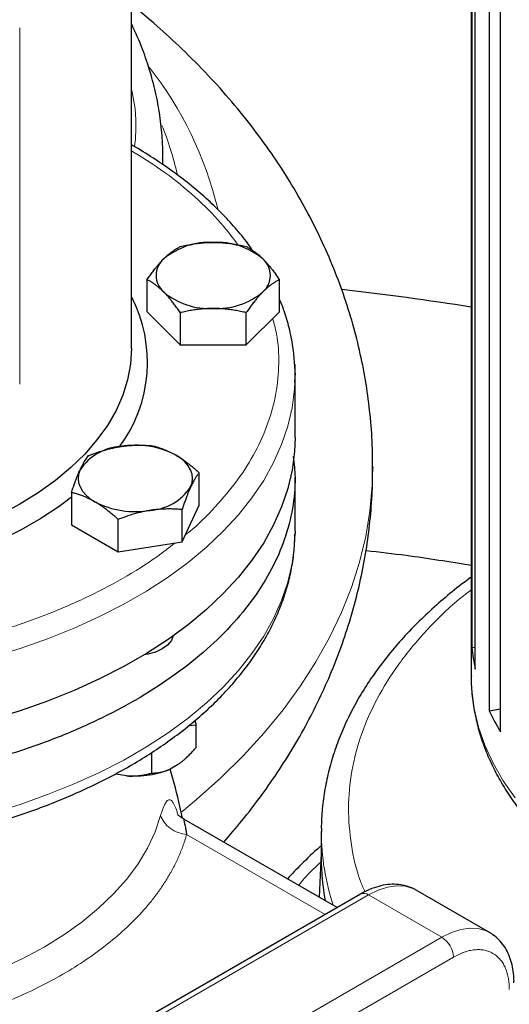
# Model space of a CAD drawing. Units: millimetres. Extents: x 0 to 420, y 0 to 297.
# Drawn here: x 335 to 340, y 128 to 137 of the extents above; entities that cross this region are included whole.
import ezdxf

# ---------------------------------------------------------------- set-up
doc = ezdxf.new("R2010")
doc.units = ezdxf.units.MM

msp = doc.modelspace()

# ---------------------------------------------------------------- linework, layer by layer
at = {"color": 7, "linetype": 'Continuous', "lineweight": 25}
for p, q in [((339.34034, 140.18171), (339.34034, 131.21141)), ((339.34702, 139.6378), (339.34702, 131.4724)), ((339.3779, 131.271), (339.3779, 139.43641)), ((339.50645, 139.0567), (339.50645, 130.8913)), ((339.60919, 130.69801), (339.60919, 138.86342)), ((336.22486, 134.21328), (336.22486, 137.65389)), ((336.22486, 136.0803), (336.22893, 136.07824)), ((336.51249, 135.95029), (336.51255, 135.96634)), ((336.51255, 135.89873), (336.51255, 135.96634)), ((336.36864, 134.54826), (336.36864, 134.84475)), ((337.58107, 134.54826), (337.58107, 134.84475)), ((336.36864, 134.54826), (336.67175, 134.24518)), ((336.67175, 134.54168), (336.67175, 134.24518)), ((337.27796, 134.24518), (337.58107, 134.54826)), ((337.27796, 134.24518), (337.27796, 134.54168)), ((336.67175, 134.24518), (337.27796, 134.24518)), ((337.72486, 133.39674), (337.72486, 133.96832)), ((338.43754, 133.12717), (338.43754, 133.11967)), ((336.84595, 132.77716), (336.84595, 133.07365)), ((337.72486, 132.53937), (337.72486, 133.0295)), ((335.67483, 132.8925), (335.67483, 132.596)), ((336.68905, 132.43912), (336.84595, 132.77716)), ((336.68905, 132.43912), (336.68905, 132.73561)), ((336.10349, 132.34854), (336.10349, 132.64504)), ((335.67483, 132.596), (336.10349, 132.34854)), ((337.72486, 132.53937), (337.72469, 132.51593)), ((336.10349, 132.34854), (336.68905, 132.43912)), ((339.34702, 131.4724), (339.3779, 131.47333)), ((339.50645, 130.8913), (339.60919, 130.90719)), ((336.81807, 130.75902), (336.74744, 130.75233)), ((336.80647, 130.80114), (336.81807, 130.75902)), ((336.81807, 130.55488), (336.81807, 130.75902)), ((336.40982, 130.50815), (336.40982, 130.31921)), ((336.64826, 130.39562), (336.57962, 130.35599)), ((336.17786, 130.29384), (336.0841, 130.30835)), ((338.11167, 129.0866), (336.70603, 129.89806)), ((337.96534, 129.78247), (337.96534, 129.53751)), ((337.96534, 129.5861), (337.94648, 129.18196)), ((339.5086, 128.8575), (338.83685, 129.2453)), ((338.32439, 129.2094), (334.96564, 127.27043))]:
    msp.add_line(p, q, dxfattribs=at)
at = {"color": 8, "linetype": 'Continuous', "lineweight": 18}
for p, q in [((335.1998, 133.88685), (335.1998, 137.15302)), ((336.7308, 129.75696), (338.00185, 129.0232)), ((338.39939, 129.20198), (335.04063, 127.26301)), ((338.39939, 129.20198), (339.07114, 128.81418)), ((339.07114, 128.81418), (335.71238, 126.87521)), ((339.17721, 128.63047), (335.81845, 126.6915))]:
    msp.add_line(p, q, dxfattribs=at)
at = {"color": 8, "linetype": 'Continuous', "lineweight": 18, "flags": 128}
for points in [[(336.51167, 135.90001), (336.512, 135.91402), (336.51249, 135.95029)], [(337.72486, 133.96832), (337.71992, 133.84004), (337.69798, 133.66944), (337.65857, 133.49989), (337.60184, 133.33198), (337.52797, 133.16631), (337.43724, 133.00346), (337.32995, 132.844), (337.20649, 132.68848), (337.06728, 132.53746), (336.91282, 132.39147), (336.74365, 132.25102), (336.56036, 132.11659), (336.36361, 131.98868), (336.15407, 131.86771), (335.93248, 131.75413), (335.69963, 131.64832), (335.45633, 131.55066), (335.20344, 131.46149), (334.94184, 131.38113)], [(338.43754, 133.11967), (338.43323, 132.95848), (338.41199, 132.72274), (338.37306, 132.48775), (338.31651, 132.25395), (338.24245, 132.02179), (338.15101, 131.7917), (338.04237, 131.56412), (337.91673, 131.33948), (337.77433, 131.11819), (337.61544, 130.90067), (337.44035, 130.68734), (337.2494, 130.4786), (337.04295, 130.27483), (336.82137, 130.07642), (336.68618, 129.96402)], [(337.72469, 132.51593), (337.71992, 132.41109), (337.69798, 132.24049), (337.65857, 132.07094), (337.60184, 131.90304), (337.52797, 131.73737), (337.43724, 131.57451), (337.32995, 131.41505), (337.20649, 131.25954), (337.06728, 131.10852), (336.91282, 130.96252), (336.74365, 130.82207), (336.56036, 130.68765), (336.36361, 130.55973), (336.15407, 130.43877), (335.93248, 130.32518), (335.69963, 130.21937), (335.45633, 130.12171), (335.20344, 130.03254), (334.94184, 129.95218)], [(339.34034, 131.21141), (339.34568, 131.07969), (339.36835, 130.91019), (339.40869, 130.7418), (339.46658, 130.57512), (339.54179, 130.41076), (339.63406, 130.24932), (339.74305, 130.09139)], [(336.49255, 129.93004), (336.44121, 129.77991), (336.37194, 129.6322), (336.28508, 129.48762), (336.18105, 129.34688), (336.06034, 129.21063), (335.92354, 129.07956), (335.77131, 128.95428), (335.60438, 128.83541), (335.42356, 128.72351), (335.22972, 128.61912), (335.0238, 128.52276), (334.80679, 128.43488), (334.57974, 128.3559), (334.34374, 128.28622), (334.09993, 128.22616), (333.84948, 128.17602), (333.59361, 128.13603), (333.33355, 128.10639)], [(338.83685, 129.2453), (338.80456, 129.26137), (338.73389, 129.28166), (338.65641, 129.28579), (338.5737, 129.27367), (338.48744, 129.24554), (338.39939, 129.20198)], [(339.5061, 128.85893), (339.47631, 128.87358), (339.40564, 128.89387), (339.32816, 128.898), (339.24545, 128.88587), (339.15919, 128.85774), (339.07114, 128.81418)]]:
    msp.add_lwpolyline(points, dxfattribs=at)
at = {"color": 7, "linetype": 'Continuous', "lineweight": 25, "flags": 128}
for points in [[(336.22486, 134.21328), (336.21594, 134.06914), (336.18923, 133.92573), (336.14487, 133.78379), (336.08308, 133.64404), (336.00418, 133.50719), (335.90857, 133.37393), (335.79673, 133.24496), (335.66924, 133.12091), (335.52675, 133.00244), (335.36998, 132.89013), (335.19973, 132.78457), (335.01687, 132.68628), (334.82233, 132.59578), (334.6171, 132.51352), (334.40223, 132.43993), (334.17881, 132.37536), (333.94798, 132.32017), (333.71092, 132.27462), (333.68684, 132.27059)], [(337.72192, 134.06715), (337.72431, 134.01109), (337.72486, 133.96832)], [(337.72486, 133.39674), (337.71992, 133.26846), (337.69798, 133.09786), (337.65857, 132.92831), (337.60184, 132.7604), (337.52797, 132.59473), (337.43724, 132.43188), (337.32995, 132.27242), (337.20649, 132.1169), (337.06728, 131.96588), (336.91282, 131.81989), (336.74365, 131.67944), (336.56036, 131.54502), (336.36361, 131.4171), (336.15407, 131.29613), (335.93248, 131.18255), (335.69963, 131.07674), (335.45633, 130.97908), (335.20344, 130.88991), (334.94184, 130.80955)], [(336.7675, 132.94292), (336.7809, 132.9818), (336.78539, 133.02136), (336.7809, 133.06092), (336.7675, 133.0998), (336.74543, 133.13734), (336.71505, 133.1729), (336.6769, 133.20586), (336.63162, 133.23567)], [(335.75328, 133.0998), (335.73988, 133.06092), (335.73539, 133.02136), (335.73988, 132.9818), (335.75328, 132.94292), (335.77535, 132.90538), (335.80573, 132.86982), (335.84388, 132.83686), (335.88916, 132.80706)], [(335.67483, 132.84994), (335.56144, 132.76476), (335.3943, 132.65376), (335.21415, 132.54976), (335.02188, 132.45327), (334.81841, 132.36476), (334.60475, 132.28466), (334.38192, 132.21336), (334.15103, 132.1512), (333.99622, 132.11565)], [(336.60832, 131.57863), (336.60819, 131.57796), (336.59075, 131.53385), (336.55674, 131.49308), (336.50788, 131.45771), (336.4466, 131.4295), (336.37599, 131.40987), (336.34233, 131.40415)]]:
    msp.add_lwpolyline(points, dxfattribs=at)
at = {"color": 8, "linetype": 'Continuous', "lineweight": 18}
for centre, radius, start, end in [((333.73545, 134.70661), 3.37423, 13.526566, 38.165122), ((333.90029, 135.19418), 2.8127, 12.708794, 22.252676), ((340.12041, 129.78828), 2.15509, 180.248206, 198.419113), ((338.35545, 129.14065), 0.07545, 54.382423, 114.307119), ((338.94692, 128.61999), 0.23052, 2.605478, 57.394522)]:
    msp.add_arc(centre, radius, start, end, dxfattribs=at)
at = {"color": 7, "linetype": 'Continuous', "lineweight": 25}
for centre, radius, start, end in [((336.94183, 134.52737), 0.65958, 87.13005, 129.736123), ((337.00788, 134.52737), 0.65958, 50.263877, 92.86995), ((336.65224, 134.88304), 0.201, 131.068685, 228.931315), ((337.29747, 134.88304), 0.201, 311.068685, 48.931315), ((336.94183, 135.23872), 0.65958, 230.263877, 272.86995), ((337.00788, 135.23872), 0.65958, 267.13005, 309.736123), ((334.63701, 104.56203), 30.39687, 81.098823, 83.354967), ((335.06551, 134.08735), 1.30601, 323.521456, 27.413602), ((336.15321, 132.83571), 0.47927, 93.433502, 146.561121), ((336.26128, 132.5199), 0.8059, 62.642825, 99.771097), ((336.36757, 133.20702), 0.47927, 273.433502, 326.561121), ((336.2595, 133.52282), 0.8059, 242.642825, 279.771097), ((341.00404, 131.62341), 1.66388, 185.207324, 192.227762), ((341.37653, 131.76136), 2.06257, 204.950434, 211.033932), ((340.06712, 129.53814), 2.10177, 180.017423, 190.635763)]:
    msp.add_arc(centre, radius, start, end, dxfattribs=at)
for points, knots in [([(332.72486, 136.97922), (332.82191, 136.98012), (332.95791, 136.98138), (333.15804, 136.98978), (333.32778, 136.99977), (333.52923, 137.01645), (333.73929, 137.03907), (333.95731, 137.0684), (334.17965, 137.10463), (334.40401, 137.1479), (334.6285, 137.19828), (334.85155, 137.25575), (335.07185, 137.32025), (335.28826, 137.39168), (335.49977, 137.4699), (335.70547, 137.55477), (335.90456, 137.64608), (336.09629, 137.74363), (336.27998, 137.84721), (336.455, 137.95659), (336.62077, 138.07151), (336.77675, 138.19172), (336.92243, 138.31695), (337.05734, 138.44693), (337.18103, 138.58137), (337.2931, 138.71999), (337.39313, 138.86247), (337.48077, 139.00852), (337.55566, 139.15781), (337.61742, 139.31004), (337.66594, 139.46487), (337.70008, 139.62202), (337.71946, 139.75885), (337.72149, 139.84325), (337.72223, 139.87445)], [0, 0, 0, 0, 0.0377776, 0.0529345, 0.0780998, 0.1041821, 0.1321195, 0.1612327, 0.1912478, 0.2219463, 0.2531733, 0.2848147, 0.3167847, 0.3490182, 0.3814648, 0.4140851, 0.446848, 0.4797289, 0.5127081, 0.5457697, 0.5789011, 0.6120901, 0.6453273, 0.6786052, 0.711918, 0.7452613, 0.7786336, 0.8120373, 0.8454803, 0.8789787, 0.9125589, 0.9462593, 0.9801307, 1, 1, 1, 1]), ([(338.43567, 133.11994), (338.43584, 133.17865), (338.43629, 133.3302), (338.4186, 133.57453), (338.38463, 133.85229), (338.33357, 134.12916), (338.26621, 134.40468), (338.18222, 134.67842), (338.08158, 134.94995), (337.96413, 135.21886), (337.82974, 135.48474), (337.67825, 135.74717), (337.50947, 136.00574), (337.32327, 136.25997), (337.11946, 136.50934), (336.8981, 136.75337), (336.66757, 136.98237), (336.44298, 137.18727), (336.29383, 137.30912), (336.22486, 137.36547)], [0, 0, 0, 0, 0.03589368, 0.09264605, 0.14962947, 0.20694273, 0.26468722, 0.32296592, 0.38188256, 0.44154018, 0.50203893, 0.56347311, 0.62592716, 0.68947077, 0.75415326, 0.81999788, 0.88699692, 0.94774678, 1, 1, 1, 1]), ([(336.51083, 135.94921), (336.51144, 135.9687), (336.51426, 136.05853), (336.50256, 136.2193), (336.47494, 136.43129), (336.42889, 136.64376), (336.36738, 136.84851), (336.29954, 137.03075), (336.24754, 137.14093), (336.22486, 137.189)], [0, 0, 0, 0, 0.0463642, 0.213714, 0.3824143, 0.5526289, 0.7245085, 0.87982, 1, 1, 1, 1]), ([(337.33812, 135.10994), (337.32723, 135.12606), (337.28326, 135.19113), (337.19303, 135.30136), (337.06767, 135.4402), (336.92917, 135.57441), (336.77907, 135.70389), (336.61782, 135.82838), (336.44491, 135.94685), (336.31477, 136.02991), (336.23956, 136.07154), (336.22863, 136.07759)], [0, 0, 0, 0, 0.0437742, 0.1767206, 0.3099177, 0.4432902, 0.5767694, 0.7102956, 0.8438192, 0.9772952, 1, 1, 1, 1]), ([(336.67175, 135.14783), (336.68053, 135.14986), (336.69793, 135.15389), (336.72398, 135.15938), (336.74972, 135.1644), (336.77522, 135.1689), (336.80055, 135.17291), (336.8299, 135.17699), (336.86322, 135.18078), (336.9005, 135.18383), (336.93766, 135.18576), (336.96244, 135.186), (336.97486, 135.18612)], [0, 0, 0, 0, 0.0889856, 0.1763264, 0.262231, 0.3469298, 0.4306753, 0.5137409, 0.6371591, 0.7584774, 0.8789763, 1, 1, 1, 1]), ([(336.97486, 135.18612), (336.98197, 135.18608), (336.99616, 135.186), (337.0174, 135.18537), (337.03859, 135.18436), (337.05979, 135.18296), (337.08106, 135.18117), (337.10247, 135.17897), (337.13369, 135.17522), (337.17489, 135.16906), (337.22627, 135.15956), (337.26055, 135.15178), (337.27796, 135.14783)], [0, 0, 0, 0, 0.0693406, 0.1383187, 0.2071901, 0.2762074, 0.3456169, 0.4156572, 0.4865574, 0.6532667, 0.8237717, 1, 1, 1, 1]), ([(336.52019, 135.03458), (336.52375, 135.0381), (336.53085, 135.04511), (336.54149, 135.05511), (336.55209, 135.0647), (336.56269, 135.07389), (336.57332, 135.08273), (336.58401, 135.09124), (336.59961, 135.1031), (336.62023, 135.11753), (336.64591, 135.13372), (336.66304, 135.14308), (336.67175, 135.14783)], [0, 0, 0, 0, 0.0693406, 0.1383187, 0.2071901, 0.2762074, 0.3456169, 0.4156572, 0.4865574, 0.6532667, 0.8237717, 1, 1, 1, 1]), ([(337.27796, 135.14783), (337.28236, 135.14547), (337.29106, 135.1408), (337.30407, 135.13327), (337.31694, 135.12542), (337.32969, 135.11718), (337.34236, 135.10852), (337.35219, 135.10143), (337.36369, 135.09281), (337.3768, 135.08252), (337.39439, 135.06765), (337.41195, 135.05182), (337.42365, 135.04033), (337.42952, 135.03458)], [0, 0, 0, 0, 0.0889875, 0.1763313, 0.2622399, 0.3469438, 0.4306954, 0.5137682, 0.5411724, 0.6574659, 0.7719675, 0.8857664, 1, 1, 1, 1]), ([(336.36864, 134.84475), (336.37303, 134.85118), (336.38173, 134.8639), (336.39476, 134.88242), (336.40764, 134.90031), (336.42039, 134.91756), (336.43305, 134.93424), (336.44772, 134.95298), (336.4644, 134.97344), (336.48306, 134.99513), (336.50162, 135.01563), (336.51399, 135.02825), (336.52019, 135.03458)], [0, 0, 0, 0, 0.0889856, 0.1763264, 0.262231, 0.3469298, 0.4306753, 0.5137409, 0.6371591, 0.7584774, 0.8789763, 1, 1, 1, 1]), ([(337.42952, 135.03458), (337.43307, 135.03099), (337.44016, 135.02382), (337.45076, 135.01257), (337.46135, 135.00098), (337.47194, 134.98898), (337.48259, 134.97655), (337.49331, 134.96365), (337.50893, 134.94428), (337.52951, 134.91753), (337.55522, 134.88233), (337.57236, 134.85742), (337.58107, 134.84475)], [0, 0, 0, 0, 0.0693329, 0.1383039, 0.2071691, 0.2761808, 0.3455853, 0.4156213, 0.4865176, 0.6532432, 0.8237614, 1, 1, 1, 1]), ([(336.52019, 134.7315), (336.51664, 134.73502), (336.50955, 134.74204), (336.49895, 134.75204), (336.48837, 134.76165), (336.47777, 134.77084), (336.46712, 134.77967), (336.4564, 134.78817), (336.44078, 134.80002), (336.4202, 134.81446), (336.3945, 134.83065), (336.37735, 134.84), (336.36864, 134.84475)], [0, 0, 0, 0, 0.0693329, 0.1383039, 0.2071691, 0.2761808, 0.3455853, 0.4156213, 0.4865176, 0.6532432, 0.8237614, 1, 1, 1, 1]), ([(337.58107, 134.84475), (337.57668, 134.8424), (337.56798, 134.83772), (337.55495, 134.8302), (337.54207, 134.82235), (337.52932, 134.81411), (337.51666, 134.80545), (337.50199, 134.79485), (337.48532, 134.78201), (337.46665, 134.76643), (337.4481, 134.74976), (337.43572, 134.7376), (337.42952, 134.7315)], [0, 0, 0, 0, 0.0889856, 0.1763264, 0.262231, 0.3469298, 0.4306753, 0.5137409, 0.6371591, 0.7584774, 0.8789763, 1, 1, 1, 1]), ([(336.67175, 134.54168), (336.66736, 134.5481), (336.65866, 134.56083), (336.64564, 134.57935), (336.63278, 134.59724), (336.62002, 134.6145), (336.60735, 134.63117), (336.59266, 134.64991), (336.57603, 134.67038), (336.55741, 134.69209), (336.53881, 134.71257), (336.52641, 134.72518), (336.52019, 134.7315)], [0, 0, 0, 0, 0.0889878, 0.1763318, 0.2622406, 0.3469448, 0.4306967, 0.5137698, 0.6371848, 0.7584974, 0.8789878, 1, 1, 1, 1]), ([(337.42952, 134.7315), (337.42596, 134.72791), (337.41886, 134.72074), (337.40822, 134.70951), (337.39762, 134.69792), (337.38702, 134.68592), (337.37639, 134.67348), (337.3657, 134.66057), (337.3501, 134.6412), (337.32948, 134.61446), (337.3038, 134.57926), (337.28667, 134.55434), (337.27796, 134.54168)], [0, 0, 0, 0, 0.0693406, 0.1383187, 0.2071901, 0.2762074, 0.3456169, 0.4156572, 0.4865574, 0.6532667, 0.8237717, 1, 1, 1, 1]), ([(337.72094, 134.07303), (337.71692, 134.12462), (337.70834, 134.23477), (337.67476, 134.39643), (337.63268, 134.54479), (337.59654, 134.63388), (337.58107, 134.672)], [0, 0, 0, 0, 0.2548143, 0.5440318, 0.8049348, 1, 1, 1, 1]), ([(336.97486, 134.57997), (336.96774, 134.57993), (336.95355, 134.57986), (336.93231, 134.57925), (336.91112, 134.57826), (336.88993, 134.57686), (336.86865, 134.57505), (336.84724, 134.57284), (336.81602, 134.56907), (336.77483, 134.56293), (336.72344, 134.55342), (336.68917, 134.54564), (336.67175, 134.54168)], [0, 0, 0, 0, 0.0693406, 0.1383187, 0.2071901, 0.2762074, 0.3456169, 0.4156572, 0.4865574, 0.6532667, 0.8237717, 1, 1, 1, 1]), ([(337.27796, 134.54168), (337.26918, 134.54371), (337.25178, 134.54774), (337.22573, 134.55324), (337.2, 134.55826), (337.17449, 134.56277), (337.14916, 134.56677), (337.11981, 134.57084), (337.0865, 134.57466), (337.04921, 134.57773), (337.01205, 134.57963), (336.98727, 134.57985), (336.97486, 134.57997)], [0, 0, 0, 0, 0.0889856, 0.1763264, 0.262231, 0.3469298, 0.4306753, 0.5137409, 0.6371591, 0.7584774, 0.8789763, 1, 1, 1, 1]), ([(337.72355, 133.90034), (337.72541, 133.95182), (337.72749, 134.00946), (337.72157, 134.06689), (337.72094, 134.07303)], [0, 0, 0, 0, 0.8932674, 1, 1, 1, 1]), ([(335.83173, 133.23053), (335.84021, 133.23388), (335.85702, 133.2405), (335.88218, 133.24989), (335.90705, 133.25875), (335.93168, 133.26707), (335.95615, 133.27486), (335.9845, 133.28333), (336.01668, 133.29209), (336.0527, 133.30071), (336.08859, 133.30819), (336.11252, 133.31214), (336.12451, 133.31411)], [0, 0, 0, 0, 0.0889856, 0.1763264, 0.262231, 0.3469298, 0.4306753, 0.5137409, 0.6371591, 0.7584774, 0.8789763, 1, 1, 1, 1]), ([(336.12451, 133.31411), (336.13138, 133.31513), (336.14509, 133.31718), (336.16561, 133.31972), (336.18608, 133.32188), (336.20656, 133.32364), (336.2271, 133.32503), (336.24778, 133.32603), (336.27793, 133.32695), (336.31773, 133.32694), (336.36737, 133.32512), (336.40047, 133.32246), (336.41729, 133.32111)], [0, 0, 0, 0, 0.0693406, 0.1383187, 0.2071901, 0.2762074, 0.3456169, 0.4156572, 0.4865574, 0.6532667, 0.8237717, 1, 1, 1, 1]), ([(336.41729, 133.32111), (336.4235, 133.31956), (336.4358, 133.31648), (336.45422, 133.31134), (336.47241, 133.30585), (336.49044, 133.29995), (336.50836, 133.29362), (336.52912, 133.28571), (336.55266, 133.27591), (336.57901, 133.26374), (336.60531, 133.25049), (336.62284, 133.24062), (336.63162, 133.23567)], [0, 0, 0, 0, 0.0889856, 0.1763264, 0.262231, 0.3469298, 0.4306753, 0.5137409, 0.6371591, 0.7584774, 0.8789763, 1, 1, 1, 1]), ([(337.70836, 133.2232), (337.71577, 133.15859), (337.73401, 132.9997), (337.70765, 132.74588), (337.63697, 132.46528), (337.51717, 132.19006), (337.3517, 131.92293), (337.14155, 131.66645), (336.88889, 131.4231), (336.59612, 131.19521), (336.26607, 130.98499), (335.90192, 130.79446), (335.50717, 130.62545), (335.08563, 130.47959), (334.64135, 130.35829), (334.17861, 130.26271), (333.70187, 130.19377), (333.21573, 130.15214), (332.72484, 130.1382), (332.23405, 130.15222), (331.7476, 130.19347), (331.27198, 130.26381), (330.90916, 130.33403), (330.71328, 130.389), (330.66456, 130.40268)], [0, 0, 0, 0, 0.0326105, 0.0801922, 0.1277738, 0.1753555, 0.2229372, 0.2705188, 0.3181005, 0.3656822, 0.4132638, 0.4608455, 0.5084271, 0.5560088, 0.6035905, 0.6511721, 0.6987538, 0.7463354, 0.7939171, 0.8414988, 0.8890804, 0.9366621, 0.9842437, 1, 1, 1, 1]), ([(335.75328, 133.0998), (335.75512, 133.10373), (335.7588, 133.11157), (335.76432, 133.12279), (335.76981, 133.1336), (335.7753, 133.14402), (335.78079, 133.15408), (335.78632, 133.16382), (335.79439, 133.17748), (335.80507, 133.19429), (335.81836, 133.21345), (335.82722, 133.22478), (335.83173, 133.23053)], [0, 0, 0, 0, 0.06933287, 0.13830392, 0.20716912, 0.27618077, 0.34558532, 0.4156213, 0.48651764, 0.65324323, 0.82376139, 1, 1, 1, 1]), ([(336.63162, 133.23567), (336.63665, 133.23273), (336.64668, 133.22686), (336.66168, 133.21755), (336.67666, 133.20791), (336.69164, 133.19785), (336.70669, 133.18737), (336.72185, 133.17644), (336.74393, 133.15994), (336.77305, 133.13696), (336.80939, 133.10648), (336.83363, 133.08472), (336.84595, 133.07365)], [0, 0, 0, 0, 0.0693406, 0.1383187, 0.2071901, 0.2762074, 0.3456169, 0.4156572, 0.4865574, 0.6532667, 0.8237717, 1, 1, 1, 1]), ([(335.67483, 132.8925), (335.6771, 132.89943), (335.68161, 132.91316), (335.68836, 132.93318), (335.69503, 132.95255), (335.70163, 132.97128), (335.70818, 132.98941), (335.71577, 133.00985), (335.72441, 133.03223), (335.73408, 133.05608), (335.74367, 133.07871), (335.75007, 133.09276), (335.75328, 133.0998)], [0, 0, 0, 0, 0.0889878, 0.1763318, 0.2622406, 0.3469448, 0.4306967, 0.5137698, 0.6371848, 0.7584974, 0.8789878, 1, 1, 1, 1]), ([(337.07128, 129.6872), (337.12734, 129.75185), (337.24772, 129.89068), (337.41763, 130.1127), (337.58302, 130.35007), (337.73405, 130.59267), (337.87088, 130.83979), (337.99325, 131.09108), (338.10106, 131.34609), (338.19418, 131.60442), (338.27252, 131.86564), (338.33596, 132.12934), (338.38457, 132.39509), (338.41762, 132.66247), (338.43571, 132.90677), (338.43594, 133.06182), (338.43604, 133.12721)], [0, 0, 0, 0, 0.0669243, 0.1437099, 0.2197647, 0.2950804, 0.3696733, 0.443581, 0.51686, 0.5895811, 0.6618271, 0.7336895, 0.8052666, 0.876662, 0.9479831, 1, 1, 1, 1]), ([(336.84595, 133.07365), (336.84368, 133.07079), (336.83917, 133.06511), (336.83242, 133.05608), (336.82575, 133.04675), (336.81915, 133.03704), (336.8126, 133.02692), (336.80501, 133.01462), (336.79637, 132.99985), (336.7867, 132.98213), (336.77711, 132.96331), (336.77071, 132.94973), (336.7675, 132.94292)], [0, 0, 0, 0, 0.0889878, 0.1763318, 0.2622406, 0.3469448, 0.4306967, 0.5137698, 0.6371848, 0.7584974, 0.8789878, 1, 1, 1, 1]), ([(336.7675, 132.94292), (336.76566, 132.93892), (336.76198, 132.93093), (336.75646, 132.91847), (336.75097, 132.90566), (336.74548, 132.89244), (336.73999, 132.87878), (336.73446, 132.86463), (336.72639, 132.84346), (336.71571, 132.81434), (336.70242, 132.77618), (336.69356, 132.74928), (336.68905, 132.73561)], [0, 0, 0, 0, 0.0693329, 0.1383039, 0.2071691, 0.2761808, 0.3455853, 0.4156213, 0.4865176, 0.6532432, 0.8237614, 1, 1, 1, 1]), ([(335.88916, 132.80706), (335.88413, 132.80992), (335.8741, 132.81564), (335.8591, 132.8237), (335.84412, 132.83136), (335.82914, 132.83861), (335.81409, 132.84549), (335.79893, 132.85202), (335.77685, 132.861), (335.74773, 132.87167), (335.71139, 132.88314), (335.68715, 132.88934), (335.67483, 132.8925)], [0, 0, 0, 0, 0.0693406, 0.1383187, 0.2071901, 0.2762074, 0.3456169, 0.4156572, 0.4865574, 0.6532667, 0.8237717, 1, 1, 1, 1]), ([(336.10349, 132.64504), (336.09728, 132.65065), (336.08498, 132.66179), (336.06656, 132.67792), (336.04837, 132.69345), (336.03034, 132.70837), (336.01242, 132.72271), (335.99166, 132.73876), (335.96812, 132.75617), (335.94177, 132.77446), (335.91547, 132.79153), (335.89794, 132.80187), (335.88916, 132.80706)], [0, 0, 0, 0, 0.0889856, 0.1763264, 0.262231, 0.3469298, 0.4306753, 0.5137409, 0.6371591, 0.7584774, 0.8789763, 1, 1, 1, 1]), ([(336.68905, 132.73561), (336.68057, 132.73633), (336.66376, 132.73776), (336.6386, 132.73937), (336.61373, 132.74055), (336.5891, 132.74125), (336.56463, 132.74147), (336.53628, 132.74114), (336.5041, 132.73999), (336.46808, 132.73749), (336.43219, 132.73383), (336.40826, 132.73036), (336.39627, 132.72861)], [0, 0, 0, 0, 0.0889856, 0.1763264, 0.262231, 0.3469298, 0.4306753, 0.5137409, 0.6371591, 0.7584774, 0.8789763, 1, 1, 1, 1]), ([(336.39627, 132.72861), (336.3894, 132.72751), (336.37569, 132.72532), (336.35517, 132.72154), (336.3347, 132.71738), (336.31422, 132.71281), (336.29368, 132.70783), (336.273, 132.70242), (336.24285, 132.69399), (336.20305, 132.68169), (336.15341, 132.6645), (336.12031, 132.6516), (336.10349, 132.64504)], [0, 0, 0, 0, 0.0693406, 0.1383187, 0.2071901, 0.2762074, 0.3456169, 0.4156572, 0.4865574, 0.6532667, 0.8237717, 1, 1, 1, 1]), ([(332.72486, 129.54725), (332.82141, 129.54815), (332.95687, 129.54941), (333.15638, 129.55782), (333.32595, 129.56786), (333.52722, 129.58462), (333.73716, 129.60736), (333.95509, 129.63688), (334.17739, 129.67336), (334.40176, 129.71696), (334.6263, 129.76775), (334.84947, 129.82571), (335.06994, 129.89082), (335.28659, 129.96297), (335.49841, 130.04204), (335.7045, 130.1279), (335.90404, 130.22038), (336.0963, 130.31929), (336.28058, 130.42443), (336.45624, 130.5356), (336.62269, 130.65255), (336.77934, 130.77505), (336.92565, 130.90284), (337.06113, 131.03563), (337.18528, 131.17313), (337.29766, 131.31503), (337.39782, 131.46099), (337.48536, 131.61065), (337.55995, 131.76365), (337.62118, 131.9196), (337.66894, 132.07814), (337.70224, 132.23892), (337.72115, 132.38438), (337.72253, 132.47618), (337.72309, 132.51361)], [0, 0, 0, 0, 0.0375226, 0.0526403, 0.0777331, 0.10375, 0.1316245, 0.1606775, 0.1906357, 0.2212813, 0.2524604, 0.2840594, 0.3159938, 0.3481991, 0.3806257, 0.4132347, 0.445995, 0.4788819, 0.5118747, 0.5449559, 0.5781096, 0.6113177, 0.644565, 0.6778359, 0.7111151, 0.7443875, 0.7776405, 0.8108658, 0.8440634, 0.8772446, 0.9104355, 0.9436791, 0.9770351, 1, 1, 1, 1]), ([(338.37566, 132.36078), (338.4988, 132.34683), (338.82377, 132.31003), (339.14243, 132.25778), (339.34034, 132.22533)], [0, 0, 0, 0, 0.3789063, 1, 1, 1, 1]), ([(339.34034, 132.1171), (339.28183, 132.07276), (339.1636, 131.98315), (338.99895, 131.84175), (338.84341, 131.69484), (338.69945, 131.54309), (338.56722, 131.38693), (338.44717, 131.22662), (338.33965, 131.06247), (338.245, 130.89481), (338.16352, 130.72396), (338.0955, 130.55026), (338.04129, 130.37403), (338.00079, 130.19559), (337.97563, 130.01526), (337.96436, 129.87597), (337.96643, 129.797), (337.96691, 129.77866)], [0, 0, 0, 0, 0.068437, 0.1383032, 0.2082218, 0.2781728, 0.3481366, 0.4180961, 0.4880384, 0.5579582, 0.6278621, 0.6977724, 0.7677314, 0.8378038, 0.9080772, 0.9786597, 1, 1, 1, 1]), ([(339.34165, 131.21003), (339.34125, 131.19878), (339.33879, 131.12948), (339.35074, 131.00141), (339.37776, 130.8324), (339.42073, 130.66962), (339.47591, 130.51391), (339.54512, 130.36021), (339.62809, 130.20901), (339.72463, 130.06083), (339.83443, 129.91617), (339.95713, 129.77554), (340.09229, 129.6394), (340.23944, 129.50818), (340.39805, 129.38226), (340.56756, 129.26201), (340.74739, 129.14774), (340.93694, 129.03974), (341.13558, 128.93828), (341.34266, 128.84359), (341.55753, 128.75588), (341.77947, 128.67536), (342.00772, 128.60221), (342.24143, 128.5366), (342.47962, 128.47869), (342.72105, 128.42863), (342.96392, 128.38657), (343.20499, 128.3527), (343.43952, 128.32701), (343.64643, 128.31035), (343.83013, 128.29991), (344.01253, 128.29318), (344.23713, 128.29019), (344.44435, 128.29377), (344.64129, 128.30198), (344.80868, 128.31208), (345.00733, 128.32882), (345.21451, 128.35157), (345.42951, 128.38109), (345.64875, 128.41756), (345.86995, 128.46114), (346.09121, 128.5119), (346.31099, 128.56983), (346.52798, 128.63488), (346.74105, 128.70695), (346.9492, 128.78593), (347.15153, 128.87167), (347.34722, 128.96399), (347.53554, 129.06272), (347.71579, 129.16764), (347.88733, 129.27854), (348.04956, 129.39519), (348.20191, 129.51734), (348.34383, 129.64472), (348.47481, 129.77705), (348.59438, 129.91403), (348.70206, 130.05532), (348.79745, 130.20059), (348.88007, 130.34947), (348.94986, 130.50156), (349.00538, 130.65659), (349.04149, 130.78247), (349.05396, 130.85701), (349.05755, 130.87848)], [0, 0, 0, 0, 0.0036423, 0.0224421, 0.0414704, 0.0587447, 0.0761078, 0.0935714, 0.1111387, 0.1288044, 0.1465561, 0.1643778, 0.182252, 0.2001616, 0.2180917, 0.2360296, 0.253965, 0.2718874, 0.289791, 0.3076707, 0.3255215, 0.3433375, 0.3611109, 0.3788302, 0.3964769, 0.4140187, 0.4313946, 0.4484747, 0.4649271, 0.4804004, 0.4913792, 0.5028491, 0.5179535, 0.5375361, 0.5454283, 0.5585275, 0.5721089, 0.5866596, 0.6018251, 0.6174626, 0.6334583, 0.6497318, 0.6662239, 0.6828906, 0.6996983, 0.716621, 0.7336385, 0.7507347, 0.7678966, 0.7851134, 0.8023759, 0.8196752, 0.8370017, 0.8543471, 0.8717029, 0.8890606, 0.9064121, 0.9237509, 0.9410736, 0.9583815, 0.9756831, 0.9929953, 1, 1, 1, 1]), ([(336.64826, 130.39562), (336.6522, 130.39837), (336.66009, 130.40389), (336.67188, 130.41271), (336.68366, 130.42192), (336.69547, 130.43159), (336.70732, 130.44172), (336.71923, 130.45232), (336.7368, 130.46856), (336.76009, 130.49143), (336.78911, 130.52196), (336.80828, 130.54376), (336.81807, 130.55488)], [0, 0, 0, 0, 0.0664348, 0.1329842, 0.1998442, 0.267205, 0.3352498, 0.4041535, 0.4740819, 0.6428892, 0.8177016, 1, 1, 1, 1]), ([(336.57962, 130.35599), (336.52444, 130.32977), (336.45944, 130.31047), (336.32137, 130.28911), (336.24836, 130.28707), (336.17786, 130.29384)], [0, 0, 0, 0, 0.5, 0.5, 1, 1, 1, 1]), ([(336.17786, 130.29384), (336.18325, 130.2935), (336.19402, 130.29279), (336.21013, 130.29231), (336.22624, 130.29223), (336.24237, 130.29259), (336.25855, 130.29337), (336.27482, 130.29458), (336.29882, 130.29696), (336.33064, 130.30147), (336.37028, 130.30912), (336.39646, 130.3158), (336.40982, 130.31921)], [0, 0, 0, 0, 0.0664348, 0.1329842, 0.1998442, 0.267205, 0.3352498, 0.4041535, 0.4740819, 0.6428892, 0.8177016, 1, 1, 1, 1]), ([(336.40982, 130.31921), (336.41476, 130.31925), (336.42452, 130.31934), (336.43922, 130.32007), (336.45376, 130.32127), (336.46818, 130.32298), (336.4825, 130.32521), (336.49895, 130.32841), (336.51752, 130.33291), (336.53825, 130.33924), (336.55891, 130.34675), (336.57274, 130.35292), (336.57962, 130.35599)], [0, 0, 0, 0, 0.0922918, 0.1825439, 0.2709172, 0.3575891, 0.4427538, 0.5266227, 0.6481252, 0.7668847, 0.8838398, 1, 1, 1, 1]), ([(336.69183, 129.90771), (336.68437, 129.94289), (336.65254, 130.09298), (336.61429, 130.24247), (336.57934, 130.35499), (336.57909, 130.35579)], [0, 0, 0, 0, 0.2331379, 0.9945896, 1, 1, 1, 1]), ([(336.70982, 129.896), (336.69455, 129.90555), (336.67116, 129.92018), (336.65756, 129.93172), (336.65569, 129.93062), (336.65491, 129.93017)], [0, 0, 0, 0, 0.5227843, 0.8007777, 1, 1, 1, 1]), ([(336.70515, 129.89662), (336.70467, 129.89743), (336.70257, 129.90097), (336.70548, 129.88524), (336.71084, 129.86128), (336.71654, 129.83459), (336.72079, 129.8136), (336.72573, 129.78793), (336.72883, 129.76896), (336.7308, 129.75696)], [0, 0, 0, 0, 0.0660487, 0.2877609, 0.5194293, 0.6325165, 0.758789, 0.8474662, 1, 1, 1, 1]), ([(337.96534, 129.65266), (337.96106, 129.649), (337.89588, 129.59335), (337.79117, 129.49286), (337.69694, 129.39375), (337.65537, 129.35002)], [0, 0, 0, 0, 0.0378202, 0.5754684, 1, 1, 1, 1]), ([(338.83053, 129.24722), (338.8151, 129.25566), (338.77778, 129.27608), (338.7113, 129.29372), (338.63411, 129.30163), (338.55337, 129.29571), (338.47102, 129.27629), (338.39412, 129.24761), (338.34583, 129.22047), (338.32451, 129.20849)], [0, 0, 0, 0, 0.1036694, 0.250891, 0.4013017, 0.5559013, 0.7140654, 0.8737927, 1, 1, 1, 1]), ([(339.73279, 128.39524), (339.73292, 128.41094), (339.7333, 128.45463), (339.72459, 128.5229), (339.70685, 128.59932), (339.67934, 128.67048), (339.64246, 128.73522), (339.59609, 128.79184), (339.54635, 128.83532), (339.51046, 128.85608), (339.4954, 128.86479)], [0, 0, 0, 0, 0.0771756, 0.2147465, 0.3531651, 0.4914918, 0.6289363, 0.765358, 0.9016046, 1, 1, 1, 1])]:
    msp.add_open_spline(points, degree=3, knots=knots, dxfattribs=at)
at = {"color": 8, "linetype": 'Continuous', "lineweight": 18}
for points, knots in [([(336.25406, 136.06342), (336.2572, 136.09453), (336.27405, 136.26173), (336.26263, 136.43763), (336.22666, 136.57965), (336.22486, 136.58676)], [0, 0, 0, 0, 0.1784442, 0.9588491, 1, 1, 1, 1]), ([(336.22486, 136.02662), (336.31709, 135.9693), (336.51716, 135.84499), (336.78104, 135.63245), (337.02124, 135.40199), (337.14497, 135.23983), (337.20483, 135.16136)], [0, 0, 0, 0, 0.2255354, 0.4891894, 0.7528433, 1, 1, 1, 1]), ([(337.5201, 134.4873), (337.53258, 134.44142), (337.56963, 134.30522), (337.58106, 134.07542), (337.55706, 133.80142), (337.48443, 133.52996), (337.36653, 133.26405), (337.20502, 133.00562), (336.99666, 132.75924), (336.83291, 132.59186), (336.72866, 132.51201), (336.7197, 132.50514)], [0, 0, 0, 0, 0.0668227, 0.1983656, 0.3299085, 0.4614515, 0.5929944, 0.7245373, 0.8560802, 0.9876232, 1, 1, 1, 1]), ([(336.62042, 132.4285), (336.56868, 132.38728), (336.42402, 132.27202), (336.14622, 132.10113), (335.79409, 131.91687), (335.41078, 131.75416), (335.00215, 131.6138), (334.57171, 131.49668), (334.12304, 131.40651), (333.7769, 131.35212), (333.57962, 131.33651), (333.53921, 131.33331)], [0, 0, 0, 0, 0.0712531, 0.1992215, 0.32719, 0.4551584, 0.5831269, 0.7110953, 0.8390638, 0.9670322, 1, 1, 1, 1]), ([(339.34034, 131.99968), (339.30297, 131.97126), (339.14749, 131.85299), (338.92162, 131.62561), (338.6672, 131.32073), (338.46901, 131.00173), (338.32464, 130.67342), (338.23698, 130.3385), (338.20514, 130.00009), (338.23478, 129.66212), (338.28922, 129.40435), (338.35182, 129.26287), (338.36607, 129.23066)], [0, 0, 0, 0, 0.0367482, 0.1528756, 0.269003, 0.3851304, 0.5012578, 0.6173851, 0.7335125, 0.8496399, 0.9657673, 1, 1, 1, 1]), ([(336.65395, 129.92663), (336.65016, 129.93985), (336.63863, 129.97998), (336.61906, 130.02766), (336.59556, 130.06667), (336.57615, 130.07725), (336.55986, 130.07278), (336.54826, 130.0626), (336.53723, 130.0471), (336.52654, 130.02741), (336.51486, 129.99999), (336.50328, 129.96684), (336.4959, 129.94155), (336.49254, 129.93004)], [0, 0, 0, 0, 0.06099875, 0.18517821, 0.31722551, 0.46294089, 0.53934006, 0.62787232, 0.68973759, 0.75892984, 0.84363115, 0.92886502, 1, 1, 1, 1]), ([(336.7308, 129.75696), (336.70579, 129.7593), (336.67943, 129.76497), (336.62795, 129.78377), (336.6029, 129.79692), (336.55863, 129.82908), (336.53948, 129.84804), (336.5097, 129.88827), (336.49907, 129.90947), (336.49254, 129.93004)], [0, 0, 0, 0, 0.25, 0.25, 0.5, 0.5, 0.75, 0.75, 1, 1, 1, 1]), ([(336.7308, 129.75696), (336.72834, 129.74835), (336.72342, 129.73112), (336.71541, 129.70536), (336.70695, 129.67965), (336.69798, 129.65402), (336.68853, 129.62846), (336.67858, 129.60297), (336.66814, 129.57754), (336.65721, 129.55219), (336.64579, 129.5269), (336.63387, 129.50168), (336.62146, 129.47653), (336.60856, 129.45145), (336.59517, 129.42644), (336.56974, 129.38075), (336.5299, 129.31487), (336.47182, 129.2297), (336.408, 129.14591), (336.3154, 129.03618), (336.18586, 128.90301), (336.00924, 128.75079), (335.81265, 128.60695), (335.59713, 128.47246), (335.36414, 128.34803), (335.11498, 128.23455), (334.8513, 128.13258), (334.62062, 128.0578), (334.43055, 128.00435), (334.2854, 127.96751), (334.13786, 127.93397), (334.00947, 127.9081), (333.90137, 127.88842), (333.81435, 127.87381), (333.72684, 127.86034), (333.63886, 127.84799), (333.5504, 127.83681), (333.46148, 127.82668), (333.40186, 127.82089), (333.37204, 127.818)], [0, 0, 0, 0, 0.00894396, 0.0178813, 0.02681312, 0.03574053, 0.04466464, 0.05358659, 0.06250747, 0.07142841, 0.08035051, 0.08927491, 0.09820271, 0.10713502, 0.11607297, 0.12501765, 0.15629212, 0.18752011, 0.21874947, 0.25002801, 0.31251853, 0.37501449, 0.43750513, 0.50000096, 0.56249161, 0.62498744, 0.68747796, 0.74997392, 0.78124848, 0.81247651, 0.84370583, 0.87498428, 0.89286536, 0.91072436, 0.92857016, 0.9464117, 0.96425791, 0.9821177, 1, 1, 1, 1]), ([(337.96142, 129.50207), (337.91377, 129.4593), (337.83796, 129.39127), (337.78023, 129.31765), (337.75879, 129.29031)], [0, 0, 0, 0, 0.6286681, 1, 1, 1, 1]), ([(339.68986, 128.33443), (339.68983, 128.33926), (339.68977, 128.34893), (339.68929, 128.36318), (339.68853, 128.37723), (339.68745, 128.39106), (339.68606, 128.40469), (339.68437, 128.4181), (339.68237, 128.4313), (339.67776, 128.45721), (339.66858, 128.49427), (339.65159, 128.53924), (339.63006, 128.57942), (339.59554, 128.62598), (339.54205, 128.67041), (339.47684, 128.69453), (339.41927, 128.70116), (339.37371, 128.69972), (339.32627, 128.69196), (339.28551, 128.6802), (339.25245, 128.66775), (339.22748, 128.65687), (339.20238, 128.6446), (339.18561, 128.63518), (339.17721, 128.63047)], [0, 0, 0, 0, 0.0156649, 0.0313022, 0.0469213, 0.0625316, 0.0781427, 0.0937638, 0.1094046, 0.1250743, 0.1875763, 0.2501015, 0.312603, 0.3751287, 0.5000046, 0.6248805, 0.687382, 0.7499078, 0.8124092, 0.874935, 0.9062345, 0.9374614, 0.9686914, 1, 1, 1, 1])]:
    msp.add_open_spline(points, degree=3, knots=knots, dxfattribs=at)

doc.saveas('drawing.dxf')
